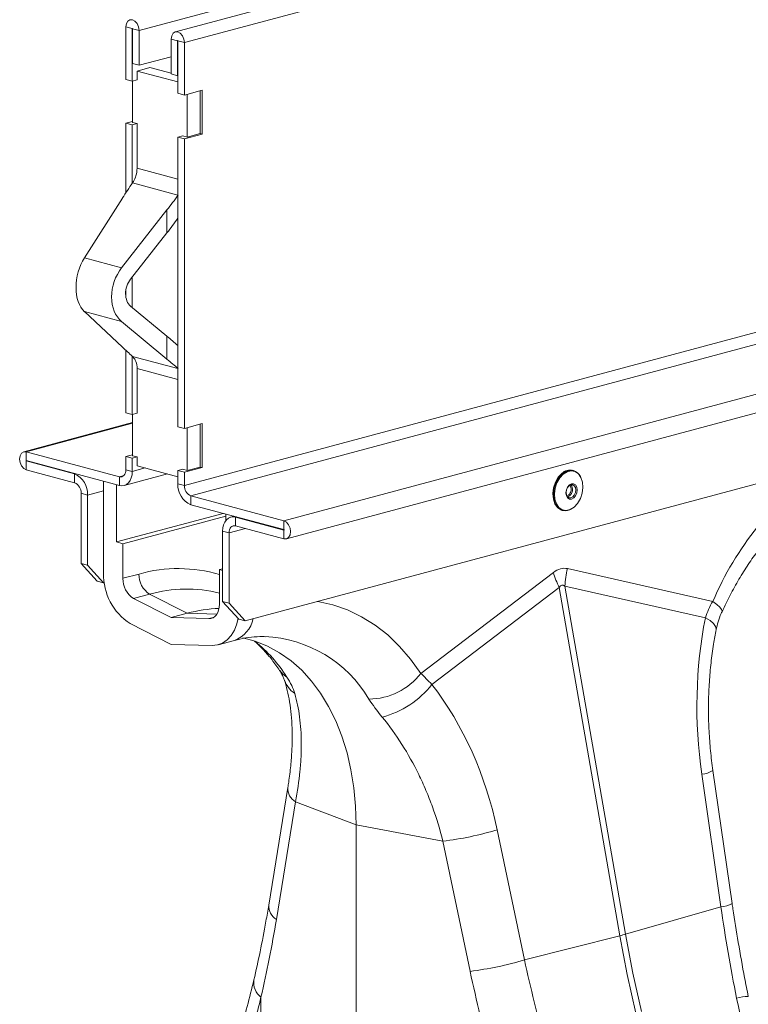
# Model space of a CAD drawing. Units: millimetres. Extents: x -9384 to 9275, y 1832 to 8516.
# Drawn here: x 5460 to 5620, y 3526 to 3742 of the extents above; entities that cross this region are included whole.
import ezdxf

# ---------------------------------------------------------------- set-up
doc = ezdxf.new("R2010")
doc.units = ezdxf.units.MM
doc.layers.get('0').update_dxf_attribs({"linetype": 'CONTINUOUS'})

# ---------------------------------------------------------------- blocks, each defined once
blk = doc.blocks.new('Z$W@#351F1A21')
at = {"color": 7, "linetype": 'Continuous', "lineweight": 0}
for p, q in [((2293.51, 1907.97), (3714.79, 2288.74)), ((3722.78, 2288.44), (2301.5, 1907.66)), ((3724.76, 2286.07), (2303.48, 1905.3)), ((3724.76, 2188.81), (2303.48, 1808.04)), ((2304.89, 1805.73), (3726.18, 2186.51)), ((2325.36, 1800.25), (3746.65, 2181.02)), ((2325.89, 1796.29), (3747.18, 2177.07)), ((3731.06, 2157.2), (2316.84, 1778.31)), ((2291.03, 1910.03), (2290.72, 1909.47)), ((2291.5, 1910.33), (2291.03, 1910.03)), ((2292.06, 1910.33), (2291.5, 1910.33)), ((2292.61, 1910.03), (2292.06, 1910.33)), ((2293.08, 1909.48), (2292.61, 1910.03)), ((2290.72, 1909.47), (2290.61, 1908.74)), ((2292.02, 1908.36), (2290.61, 1908.74)), ((2290.61, 1908.74), (2290.61, 1897.23)), ((2292.03, 1908.4), (2292.02, 1908.38)), ((2292.02, 1908.36), (2292.08, 1908.38)), ((2292.02, 1908.38), (2292.02, 1908.36)), ((2292.02, 1908.36), (2292.02, 1896.85)), ((2292.04, 1908.4), (2292.03, 1908.4)), ((2292.06, 1908.4), (2292.04, 1908.4)), ((2292.07, 1908.4), (2292.06, 1908.4)), ((2292.08, 1908.38), (2292.07, 1908.4)), ((2292.09, 1908.37), (2292.08, 1908.38)), ((2292.09, 1908.35), (2292.09, 1908.37)), ((2292.09, 1908.35), (2293.51, 1907.97)), ((2292.09, 1900.69), (2292.09, 1908.35)), ((2293.4, 1908.75), (2293.08, 1909.48)), ((2293.51, 1907.97), (2293.4, 1908.75)), ((2293.51, 1900.31), (2293.51, 1907.97)), ((2301.47, 1907.66), (2301, 1907.36)), ((2302.03, 1907.66), (2301.47, 1907.66)), ((2302.58, 1907.36), (2302.03, 1907.66)), ((2300.69, 1906.8), (2300.58, 1906.07)), ((2301.99, 1905.69), (2300.58, 1906.07)), ((2300.58, 1906.07), (2300.58, 1898.41)), ((2301, 1907.36), (2300.69, 1906.8)), ((2302, 1905.73), (2301.99, 1905.71)), ((2302.05, 1905.71), (2301.99, 1905.69)), ((2301.99, 1905.71), (2301.99, 1905.69)), ((2301.99, 1905.69), (2301.99, 1898.03)), ((2302.01, 1905.73), (2302, 1905.73)), ((2302.03, 1905.73), (2302.01, 1905.73)), ((2302.04, 1905.73), (2302.03, 1905.73)), ((2302.05, 1905.71), (2302.04, 1905.73)), ((2302.06, 1905.69), (2302.05, 1905.71)), ((2302.06, 1905.67), (2302.06, 1905.69)), ((2302.06, 1905.67), (2303.48, 1905.3)), ((2302.06, 1905.67), (2302.06, 1894.16)), ((2303.05, 1906.81), (2302.58, 1907.36)), ((2303.37, 1906.08), (2303.05, 1906.81)), ((2303.48, 1905.3), (2303.37, 1906.08)), ((2303.48, 1905.3), (2303.48, 1893.78)), ((2300.58, 1902.2), (2293.51, 1900.31)), ((2292.09, 1900.69), (2293.51, 1900.31)), ((2293.08, 1899.06), (2295.91, 1899.82)), ((2293.08, 1897.14), (2293.08, 1899.06)), ((2302.06, 1896.66), (2293.08, 1899.06)), ((2300.58, 1898.57), (2295.91, 1899.82)), ((2292.02, 1896.85), (2290.61, 1897.23)), ((2292.02, 1896.85), (2293.08, 1897.14)), ((2292.09, 1896.87), (2292.09, 1887.77)), ((2301.99, 1898.03), (2300.58, 1898.41)), ((2301.99, 1898.03), (2302.06, 1898.05)), ((2307.37, 1894.82), (2303.48, 1893.78)), ((2306.94, 1885.3), (2306.94, 1894.71)), ((2307.37, 1885.19), (2307.37, 1894.82)), ((2302.06, 1894.16), (2303.48, 1893.78)), ((2304.11, 1893.95), (2304.11, 1884.55)), ((2292.09, 1887.99), (2290.61, 1887.6)), ((2292.02, 1887.22), (2290.61, 1887.6)), ((2290.61, 1887.6), (2290.61, 1872.3)), ((2293.08, 1887.5), (2292.02, 1887.22)), ((2292.02, 1887.22), (2292.02, 1874.41)), ((2293.08, 1887.5), (2292.09, 1887.77)), ((2293.08, 1877.72), (2293.08, 1887.5)), ((2302.06, 1884.53), (2303.12, 1884.81)), ((2303.48, 1884.15), (2302.06, 1884.53)), ((2302.06, 1884.53), (2302.06, 1820.94)), ((2304.11, 1884.55), (2303.12, 1884.81)), ((2303.48, 1884.15), (2307.37, 1885.19)), ((2303.48, 1884.15), (2303.48, 1820.56)), ((2304.11, 1884.55), (2306.94, 1885.3)), ((2306.94, 1885.3), (2307.37, 1885.19)), ((2302.06, 1875.31), (2293.08, 1877.72)), ((2302.06, 1871.82), (2292.08, 1874.49)), ((2289.87, 1871.16), (2281.51, 1858.01)), ((2289.67, 1855.82), (2299.65, 1868.55)), ((2299.65, 1863.51), (2299.65, 1868.55)), ((2291.65, 1853.31), (2299.65, 1863.51)), ((2289.67, 1855.82), (2281.51, 1858.01)), ((2292.02, 1853.79), (2292.02, 1847.1)), ((2290.61, 1850.86), (2290.61, 1849.4)), ((2299.65, 1840.8), (2291.65, 1847.41)), ((2289.67, 1844.01), (2281.51, 1846.2)), ((2281.51, 1846.2), (2289.87, 1838.39)), ((2299.65, 1835.77), (2289.67, 1844.01)), ((2299.65, 1835.77), (2299.65, 1840.8)), ((2290.61, 1837.71), (2290.61, 1824.01)), ((2292.02, 1836.43), (2292.02, 1823.63)), ((2302.06, 1833.71), (2292.08, 1836.38)), ((2293.08, 1823.91), (2293.08, 1833.7)), ((2302.06, 1831.29), (2293.08, 1833.7)), ((2292.02, 1823.63), (2290.61, 1824.01)), ((2292.02, 1823.63), (2293.08, 1823.91)), ((2292.09, 1823.65), (2292.09, 1814.55)), ((2292.09, 1821.83), (2268.19, 1815.43)), ((2292.09, 1821.68), (2268.72, 1815.42)), ((2307.37, 1821.6), (2303.48, 1820.56)), ((2306.94, 1812.08), (2306.94, 1821.49)), ((2307.37, 1811.97), (2307.37, 1821.6)), ((2302.06, 1820.94), (2303.48, 1820.56)), ((2304.11, 1820.73), (2304.11, 1811.32)), ((2267.38, 1814.56), (2267.27, 1813.83)), ((2267.7, 1815.12), (2267.38, 1814.56)), ((2268.17, 1815.42), (2267.7, 1815.12)), ((2268.72, 1815.42), (2268.17, 1815.42)), ((2268.72, 1813.49), (2268.72, 1815.42)), ((2289.19, 1809.94), (2268.72, 1815.42)), ((2292.09, 1814.77), (2290.61, 1814.37)), ((2293.08, 1814.28), (2292.09, 1814.55)), ((2267.27, 1813.83), (2267.38, 1813.05)), ((2267.38, 1813.05), (2267.7, 1812.32)), ((2267.7, 1812.32), (2268.17, 1811.77)), ((2268.7, 1813.49), (2268.69, 1813.47)), ((2268.69, 1813.47), (2268.69, 1813.45)), ((2268.69, 1813.45), (2268.69, 1813.44)), ((2268.69, 1813.44), (2268.7, 1813.42)), ((2268.71, 1813.49), (2268.7, 1813.49)), ((2268.7, 1813.42), (2268.71, 1813.4)), ((2268.72, 1813.49), (2268.71, 1813.49)), ((2268.71, 1813.4), (2268.72, 1813.4)), ((2289.19, 1808.01), (2268.72, 1813.49)), ((2268.9, 1813.45), (2268.72, 1813.4)), ((2268.72, 1813.4), (2268.72, 1811.47)), ((2268.72, 1813.4), (2279.36, 1810.55)), ((2292.02, 1814), (2290.61, 1814.37)), ((2290.61, 1814.37), (2290.61, 1811.48)), ((2293.08, 1814.28), (2292.02, 1814)), ((2292.02, 1814), (2292.02, 1811.11)), ((2293.08, 1812.35), (2293.08, 1814.28)), ((2302.06, 1809.95), (2293.08, 1812.35)), ((2268.17, 1811.77), (2268.72, 1811.47)), ((2268.72, 1811.47), (2279.36, 1808.62)), ((2279.36, 1810.55), (2279.54, 1810.59)), ((2279.36, 1808.62), (2279.36, 1810.55)), ((2290.16, 1810.19), (2289.19, 1809.94)), ((2289.98, 1810.05), (2290.19, 1810.23)), ((2290.19, 1810.23), (2290.37, 1810.48)), ((2290.23, 1808), (2299.78, 1810.56)), ((2290.37, 1810.48), (2290.5, 1810.78)), ((2290.5, 1810.78), (2290.58, 1811.12)), ((2290.58, 1811.12), (2290.61, 1811.48)), ((2290.61, 1811.48), (2292.02, 1811.11)), ((2291.81, 1809.69), (2291.97, 1810.37)), ((2291.97, 1810.37), (2292.02, 1811.11)), ((2292.02, 1811.11), (2294.88, 1811.87)), ((2302.06, 1811.31), (2303.12, 1811.59)), ((2303.48, 1810.93), (2302.06, 1811.31)), ((2302.06, 1811.31), (2302.06, 1808.42)), ((2304.11, 1811.32), (2303.12, 1811.59)), ((2303.48, 1810.93), (2307.37, 1811.97)), ((2303.48, 1810.93), (2303.48, 1808.04)), ((2304.11, 1811.32), (2306.94, 1812.08)), ((2306.94, 1812.08), (2307.37, 1811.97)), ((2386.46, 1810.67), (2385.67, 1809.82)), ((2385.8, 1809.79), (2386.59, 1810.64)), ((2386.74, 1810.51), (2385.97, 1809.68)), ((2386.59, 1810.64), (2387.47, 1811.18)), ((2387.61, 1811.05), (2386.74, 1810.51)), ((2387.47, 1811.18), (2388.39, 1811.38)), ((2388.5, 1811.24), (2387.61, 1811.05)), ((2388.39, 1811.38), (2389, 1811.31)), ((2389.35, 1811.09), (2388.5, 1811.24)), ((2389, 1811.31), (2388.87, 1811.35)), ((2390.08, 1810.59), (2389.35, 1811.09)), ((2390.64, 1809.79), (2390.08, 1810.59)), ((2285.73, 1788.76), (2285.73, 1808.94)), ((2288.56, 1808.18), (2288.56, 1795.62)), ((2289.19, 1809.94), (2289.19, 1808.01)), ((2289.19, 1809.94), (2289.47, 1809.9)), ((2289.19, 1808.01), (2289.75, 1807.94)), ((2289.47, 1809.9), (2289.73, 1809.94)), ((2289.73, 1809.94), (2289.98, 1810.05)), ((2289.75, 1807.94), (2290.28, 1808.01)), ((2290.28, 1808.01), (2290.77, 1808.24)), ((2290.77, 1808.24), (2291.19, 1808.6)), ((2291.19, 1808.6), (2291.55, 1809.09)), ((2291.55, 1809.09), (2291.81, 1809.69)), ((2303.48, 1808.04), (2302.06, 1808.42)), ((2385.05, 1808.74), (2384.64, 1807.52)), ((2384.77, 1807.48), (2385.18, 1808.71)), ((2385.37, 1808.63), (2384.97, 1807.43)), ((2385.67, 1809.82), (2385.05, 1808.74)), ((2385.18, 1808.71), (2385.8, 1809.79)), ((2385.97, 1809.68), (2385.37, 1808.63)), ((2387.71, 1807.66), (2388.11, 1808.13)), ((2388.44, 1808.2), (2388.03, 1807.98)), ((2388.11, 1808.13), (2388.58, 1808.39)), ((2388.84, 1808.2), (2388.44, 1808.2)), ((2388.58, 1808.39), (2389.04, 1808.38)), ((2389.19, 1807.98), (2388.84, 1808.2)), ((2389.04, 1808.38), (2389.44, 1808.13)), ((2389.44, 1808.13), (2389.71, 1807.66)), ((2390.99, 1808.76), (2390.64, 1809.79)), ((2391.08, 1807.57), (2390.99, 1808.76)), ((2280.78, 1806.31), (2282.19, 1805.93)), ((2280.78, 1806.31), (2280.78, 1790.9)), ((2282.19, 1805.93), (2285.73, 1806.88)), ((2282.19, 1805.93), (2282.19, 1790.52)), ((2384.64, 1807.52), (2384.48, 1806.24)), ((2384.48, 1806.24), (2384.58, 1805.03)), ((2384.6, 1806.21), (2384.77, 1807.48)), ((2384.7, 1805), (2384.6, 1806.21)), ((2384.97, 1807.43), (2384.81, 1806.19)), ((2384.81, 1806.19), (2384.9, 1805.01)), ((2387.35, 1806.39), (2387.44, 1807.05)), ((2387.44, 1805.77), (2387.35, 1806.39)), ((2387.46, 1807.04), (2387.38, 1806.47)), ((2387.38, 1806.47), (2387.46, 1805.94)), ((2387.44, 1807.05), (2387.71, 1807.66)), ((2387.69, 1807.57), (2387.46, 1807.04)), ((2387.46, 1805.94), (2387.69, 1805.53)), ((2387.55, 1805.74), (2387.9, 1805.93)), ((2388.03, 1807.98), (2387.69, 1807.57)), ((2388.84, 1805.53), (2389.19, 1805.93)), ((2389.42, 1807.57), (2389.19, 1807.98)), ((2389.19, 1805.93), (2389.42, 1806.46)), ((2389.5, 1807.04), (2389.42, 1807.57)), ((2389.42, 1806.46), (2389.5, 1807.04)), ((2389.71, 1806.38), (2389.44, 1805.77)), ((2389.71, 1807.66), (2389.8, 1807.04)), ((2389.8, 1807.04), (2389.71, 1806.38)), ((2390.52, 1805.14), (2390.92, 1806.33)), ((2390.92, 1806.33), (2391.08, 1807.57)), ((2304.89, 1805.73), (2304.89, 1803.8)), ((2325.36, 1800.25), (2304.89, 1805.73)), ((2325.36, 1798.32), (2304.89, 1803.8)), ((2384.58, 1805.03), (2384.93, 1803.97)), ((2385.05, 1803.94), (2384.7, 1805)), ((2384.9, 1805.01), (2385.25, 1803.98)), ((2384.93, 1803.97), (2385.5, 1803.15)), ((2385.63, 1803.12), (2385.05, 1803.94)), ((2385.25, 1803.98), (2385.81, 1803.18)), ((2387.71, 1805.3), (2387.44, 1805.77)), ((2387.54, 1805.73), (2387.55, 1805.74)), ((2387.69, 1805.53), (2388.03, 1805.31)), ((2388.1, 1805.73), (2387.71, 1805.51)), ((2388.11, 1805.04), (2387.71, 1805.3)), ((2388.03, 1805.31), (2388.44, 1805.31)), ((2388.58, 1805.04), (2388.11, 1805.04)), ((2388.44, 1805.31), (2388.84, 1805.53)), ((2389.05, 1805.3), (2388.58, 1805.04)), ((2389.44, 1805.77), (2389.05, 1805.3)), ((2389.15, 1803.26), (2389.92, 1804.08)), ((2389.92, 1804.08), (2390.52, 1805.14)), ((2311.99, 1801.9), (2288.56, 1795.62)), ((2312.6, 1800.34), (2312.6, 1801.74)), ((2385.5, 1803.15), (2386.25, 1802.64)), ((2386.38, 1802.61), (2385.63, 1803.12)), ((2385.81, 1803.18), (2386.54, 1802.68)), ((2386.25, 1802.64), (2386.52, 1802.56)), ((2386.64, 1802.52), (2386.38, 1802.61)), ((2386.52, 1802.56), (2386.64, 1802.52)), ((2386.54, 1802.68), (2387.39, 1802.53)), ((2387.39, 1802.53), (2388.28, 1802.72)), ((2388.28, 1802.72), (2389.15, 1803.26)), ((2312.6, 1801.31), (2289.97, 1795.24)), ((2312.11, 1799.4), (2311.95, 1798.72)), ((2312.37, 1799.99), (2312.11, 1799.4)), ((2312.72, 1800.48), (2312.37, 1799.99)), ((2313.15, 1800.85), (2312.72, 1800.48)), ((2313.64, 1801.07), (2313.15, 1800.85)), ((2314.17, 1801.15), (2313.64, 1801.07)), ((2314.36, 1801.27), (2313.69, 1801.08)), ((2314.72, 1801.07), (2314.17, 1801.15)), ((2314.9, 1801.12), (2314.72, 1801.07)), ((2314.72, 1801.07), (2325.36, 1798.22)), ((2314.72, 1799.15), (2314.72, 1801.07)), ((2325.36, 1798.32), (2325.36, 1800.25)), ((2325.92, 1799.95), (2325.36, 1800.25)), ((2326.39, 1799.39), (2325.92, 1799.95)), ((2326.7, 1798.67), (2326.39, 1799.39)), ((2311.95, 1798.72), (2311.89, 1797.98)), ((2313.31, 1797.6), (2311.89, 1797.98)), ((2311.89, 1782.56), (2311.89, 1797.98)), ((2313.31, 1797.6), (2316.9, 1798.56)), ((2313.33, 1797.97), (2313.31, 1797.6)), ((2313.31, 1782.18), (2313.31, 1797.6)), ((2313.41, 1798.31), (2313.33, 1797.97)), ((2313.54, 1798.61), (2313.41, 1798.31)), ((2313.72, 1798.85), (2313.54, 1798.61)), ((2313.93, 1799.03), (2313.72, 1798.85)), ((2314.18, 1799.15), (2313.93, 1799.03)), ((2314.44, 1799.18), (2314.18, 1799.15)), ((2314.72, 1799.15), (2314.44, 1799.18)), ((2314.72, 1799.15), (2325.36, 1796.3)), ((2325.38, 1798.31), (2325.36, 1798.32)), ((2325.36, 1798.22), (2325.39, 1798.23)), ((2325.36, 1798.22), (2325.36, 1796.3)), ((2325.36, 1798.22), (2325.38, 1798.22)), ((2325.39, 1798.3), (2325.38, 1798.31)), ((2325.38, 1798.22), (2325.39, 1798.23)), ((2325.39, 1798.28), (2325.39, 1798.3)), ((2325.4, 1798.26), (2325.39, 1798.28)), ((2325.39, 1798.24), (2325.4, 1798.26)), ((2325.39, 1798.23), (2325.39, 1798.24)), ((2326.81, 1797.88), (2326.7, 1798.67)), ((2326.7, 1797.16), (2326.81, 1797.88)), ((2288.56, 1795.62), (2289.97, 1795.24)), ((2289.97, 1787.63), (2289.97, 1795.24)), ((2325.36, 1796.3), (2325.92, 1796.3)), ((2325.92, 1796.3), (2326.39, 1796.6)), ((2326.39, 1796.6), (2326.7, 1797.16)), ((2280.78, 1790.9), (2282.19, 1790.52)), ((2284.31, 1787.03), (2280.78, 1790.9)), ((2282.19, 1790.52), (2285.73, 1786.65)), ((2293.51, 1788.57), (2289.97, 1787.63)), ((2311.89, 1789.75), (2311.18, 1789.56)), ((2311.18, 1789.56), (2311.18, 1781.94)), ((2311.18, 1789.56), (2311.89, 1789.37)), ((2384.6, 1788.93), (2355.44, 1766.75)), ((2419.63, 1782.57), (2387.68, 1789.76)), ((2285.73, 1786.65), (2284.31, 1787.03)), ((2285.73, 1786.65), (2285.89, 1786.69)), ((2357.89, 1764.32), (2385.88, 1785.6)), ((2385.88, 1785.6), (2399.22, 1709.13)), ((2400.45, 1709.46), (2387.11, 1785.93)), ((2387.11, 1785.93), (2418.01, 1778.98)), ((2292.31, 1783.21), (2295.84, 1784.15)), ((2300.58, 1779), (2292.31, 1783.21)), ((2295.84, 1784.15), (2304.11, 1779.95)), ((2311.89, 1782.56), (2313.31, 1782.18)), ((2315.43, 1778.69), (2311.89, 1782.56)), ((2313.31, 1782.18), (2316.84, 1778.31)), ((2332.82, 1782.53), (2332.68, 1782.56)), ((2336.13, 1781.79), (2332.82, 1782.53)), ((2420.53, 1781.9), (2419.63, 1782.57)), ((2304.11, 1779.95), (2300.58, 1779)), ((2310.61, 1779.77), (2304.11, 1779.95)), ((2310.52, 1779.64), (2310.81, 1780.12)), ((2310.81, 1780.12), (2311.01, 1780.67)), ((2311.01, 1780.67), (2311.14, 1781.29)), ((2311.14, 1781.29), (2311.18, 1781.94)), ((2339.34, 1780.68), (2336.13, 1781.79)), ((2342.43, 1779.2), (2339.34, 1780.68)), ((2421.18, 1781.3), (2420.53, 1781.9)), ((2421.57, 1780.8), (2421.18, 1781.3)), ((2421.68, 1780.42), (2421.57, 1780.8)), ((2421.65, 1780.3), (2421.68, 1780.42)), ((2300.58, 1773.13), (2291.57, 1777.71)), ((2308.85, 1778.77), (2300.58, 1779)), ((2308.85, 1778.77), (2309.89, 1779.05)), ((2308.85, 1778.77), (2309.32, 1778.82)), ((2309.32, 1778.82), (2309.77, 1778.98)), ((2309.77, 1778.98), (2310.17, 1779.26)), ((2310.17, 1779.26), (2310.52, 1779.64)), ((2315, 1777.63), (2315.28, 1778.86)), ((2316.84, 1778.31), (2315.43, 1778.69)), ((2345.38, 1777.37), (2342.43, 1779.2)), ((2419.04, 1778.34), (2418.01, 1778.98)), ((2419.79, 1777.7), (2419.04, 1778.34)), ((2313.77, 1775.06), (2314.48, 1776.24)), ((2314.48, 1776.24), (2315, 1777.63)), ((2348.17, 1775.19), (2345.38, 1777.37)), ((2420.24, 1777.08), (2419.79, 1777.7)), ((2420.38, 1776.5), (2420.24, 1777.08)), ((2420.36, 1776.36), (2420.38, 1776.5)), ((2310.77, 1773), (2311.89, 1773.41)), ((2310.94, 1773.04), (2314.48, 1773.99)), ((2311.89, 1773.41), (2312.9, 1774.1)), ((2312.9, 1774.1), (2313.77, 1775.06)), ((2319.03, 1773.82), (2316.29, 1774.54)), ((2321.78, 1772.72), (2319.03, 1773.82)), ((2350.78, 1772.69), (2348.17, 1775.19)), ((2309.58, 1772.88), (2300.58, 1773.13)), ((2309.58, 1772.88), (2310.77, 1773)), ((2324.42, 1771.28), (2321.78, 1772.72)), ((2326.92, 1769.52), (2324.42, 1771.28)), ((2353.21, 1769.87), (2350.78, 1772.69)), ((2329.26, 1767.45), (2326.92, 1769.52)), ((2355.44, 1766.75), (2353.21, 1769.87)), ((2325.09, 1766.59), (2324.43, 1767.35)), ((2331.43, 1765.07), (2329.26, 1767.45)), ((2326.02, 1765.94), (2325.09, 1766.59)), ((2333.41, 1762.42), (2331.43, 1765.07)), ((2335.19, 1759.49), (2333.41, 1762.42)), ((2336.76, 1756.32), (2335.19, 1759.49)), ((2338.11, 1752.93), (2336.76, 1756.32)), ((2339.23, 1749.33), (2338.11, 1752.93)), ((2340.1, 1745.56), (2339.23, 1749.33)), ((2340.73, 1741.63), (2340.1, 1745.56)), ((2423.87, 1716.24), (2419.65, 1745.39)), ((2417.21, 1744.61), (2421.42, 1715.46)), ((2326.22, 1741.69), (2322.02, 1715.86)), ((2341.11, 1737.59), (2340.73, 1741.63)), ((2327.9, 1738.55), (2323.7, 1712.72)), ((2327.9, 1738.55), (2341.24, 1733.45)), ((2341.24, 1733.45), (2341.11, 1737.59)), ((2360.29, 1729.87), (2341.24, 1733.45)), ((2341.24, 1607.4), (2341.24, 1733.45)), ((2378.24, 1703.83), (2372.24, 1732.39)), ((2360.29, 1729.87), (2366.29, 1701.31)), ((2421.42, 1715.46), (2400.45, 1709.46)), ((2378.24, 1703.83), (2399.22, 1709.13)), ((2399.22, 1709.13), (2400.83, 1700.61)), ((2402.06, 1700.94), (2400.45, 1709.46)), ((2400.83, 1700.61), (2402.7, 1692.14)), ((2403.94, 1692.47), (2402.06, 1700.94)), ((2320.3, 1695.61), (2320.3, 1613.24))]:
    blk.add_line(p, q, dxfattribs=at)
for centre, radius, start, end in [((2287.37, 1877.74), 5.71, 342.566, 359.7949), ((2288.64, 1833.75), 4.44, 359.4063, 19.8036), ((2277.47, 1806.21), 4.73, 356.6365, 66.4081), ((2388.3, 1808.74), 2.67, 77.6707, 133.6622), ((2388.3, 1808.94), 2.47, 25.1203, 73.6421), ((2486.27, 1753.75), 72.61, 126.4515, 156.6103), ((2278.42, 1806.45), 2.36, 356.6365, 66.4081), ((2306.78, 1808.14), 4.73, 176.6365, 246.4081), ((2305.84, 1807.9), 2.36, 176.6365, 246.4081), ((2386.96, 1807.14), 1.53, 307.854, 37.9971), ((2387.01, 1807.12), 1.78, 308.0118, 36.9962), ((2387.21, 1805), 2.54, 257.079, 304.1667), ((2298.32, 1788.35), 12.6, 178.1065, 237.6177), ((2298.54, 1788.41), 5.04, 178.1065, 237.6177), ((2302.15, 1757.94), 31.83, 73.5092, 105.7518), ((2404.95, 1794.84), 21.2, 196.1784, 205.8318), ((2407.39, 1784.86), 20.31, 166.0586, 176.9857), ((2295.01, 1787.46), 5.04, 178.1065, 237.6177), ((2303.98, 1755.16), 30.11, 76.1527, 105.67), ((2312.23, 1750.14), 30.9, 92.0934, 105.2213), ((2312.28, 1780.04), 6.44, 289.9677, 348.7598), ((2298.42, 1748.39), 32.71, 32.4504, 51.0612), ((2319.93, 1746.87), 28, 30.5941, 87.4432), ((2331.22, 1767.33), 6.11, 198.4741, 235.3877), ((2344.08, 1775.38), 14.26, 269.8134, 322.7763), ((2341.87, 1776.89), 20.37, 284.4204, 321.8886), ((2416.71, 1750.41), 5.82, 274.8622, 300.3454), ((2329.61, 1741.48), 3.4, 176.5135, 239.7547), ((2351.41, 1801.58), 72.25, 277.0549, 286.7549), ((2325.41, 1715.65), 3.39, 176.4598, 239.7619), ((2420.93, 1721.26), 5.82, 274.8613, 300.347), ((2389.2, 1748.98), 41.09, 284.1082, 285.8877), ((2357.41, 1773.01), 72.25, 277.0549, 286.7549), ((2322.79, 1698.84), 4.08, 171.441, 232.3594), ((2428.34, 1680.2), 15.63, 93.3769, 102.8373)]:
    blk.add_arc(centre, radius, start, end, dxfattribs=at)
for centre, major_axis, ratio, start_param, end_param in [((2328.18, 1866.08), (43.93, 45.16), 0.528795, 1.879414, 1.945525), ((2267.51, 1882.33), (43.93, 45.16), 0.528795, 4.912585, 4.978696), ((2267.51, 1877.3), (43.93, 45.16), 0.528795, 4.912585, 4.977522), ((2284.82, 1853.16), (1.77, 7.8), 0.621099, 1.049104, 2.794433), ((2293.63, 1850.81), (2.47, 7.61), 0.73996, 1.111184, 2.856514), ((2293.63, 1850.81), (1.23, 3.81), 0.73996, 1.111184, 2.856514), ((2267.51, 1847.54), (49.53, -30.39), 0.224865, 0.944827, 1.009764), ((2328.18, 1826.25), (49.53, -30.39), 0.224865, 3.976824, 4.042935), ((2267.51, 1842.51), (49.53, -30.39), 0.224865, 0.943653, 1.009764), ((2386.14, 1690.16), (0.87, 99.67), 0.177142, 6.244993, 6.419526), ((2396.74, 1687.32), (-10.21, 98.84), 0.072751, 6.207573, 6.382105), ((2459.7, 1755.19), (-4.88, 67.38), 0.642608, 1.163807, 1.681725), ((2322.37, 1718.22), (-7.14, 66.89), 0.766054, 4.843531, 5.387905), ((2205.53, 1807.45), (-40.22, 205.72), 0.559366, 4.032528, 4.128018), ((2535.05, 1719.16), (-80.17, 194.01), 0.796523, 1.34036, 1.43585)]:
    blk.add_ellipse(centre, major_axis=major_axis, ratio=ratio, start_param=start_param, end_param=end_param, dxfattribs=at)
for points, knots in [([(2292.82, 1876.02), (2292.66, 1875.6), (2292.45, 1875.05), (2292.15, 1874.6), (2292.08, 1874.49)], [0, 0, 0, 0, 0.768137, 1, 1, 1, 1]), ([(2292.08, 1836.38), (2292.3, 1836.13), (2292.59, 1835.81), (2292.78, 1835.36), (2292.82, 1835.25)], [0, 0, 0, 0, 0.768136, 1, 1, 1, 1]), ([(2421.65, 1780.3), (2421.95, 1780.93), (2422.81, 1782.77), (2424.36, 1785.73), (2426.36, 1789.11), (2428.48, 1792.3), (2430.72, 1795.29), (2433.06, 1798.07), (2435.47, 1800.61), (2437.96, 1802.91), (2440.49, 1804.95), (2443.04, 1806.73), (2445.61, 1808.25), (2448.18, 1809.5), (2450.73, 1810.48), (2453.25, 1811.2), (2455.74, 1811.63), (2457.68, 1811.81), (2458.76, 1811.76), (2459.05, 1811.74)], [0, 0, 0, 0, 0.03219, 0.094823, 0.157372, 0.219821, 0.282162, 0.344401, 0.406551, 0.468641, 0.530717, 0.592834, 0.655096, 0.717646, 0.780681, 0.844458, 0.909295, 0.975554, 1, 1, 1, 1]), ([(2420.36, 1776.35), (2420.5, 1776.91), (2420.77, 1778.09), (2421.23, 1779.42), (2421.6, 1780.16), (2421.67, 1780.29)], [0, 0, 0, 0, 0.429046, 0.898441, 1, 1, 1, 1]), ([(2419.65, 1745.39), (2419.55, 1746.12), (2419.25, 1748.29), (2418.91, 1751.91), (2418.68, 1756.24), (2418.66, 1760.56), (2418.83, 1764.85), (2419.2, 1769.07), (2419.71, 1772.92), (2420.16, 1775.31), (2420.36, 1776.36)], [0, 0, 0, 0, 0.070434, 0.207298, 0.344395, 0.481639, 0.618902, 0.756021, 0.892859, 1, 1, 1, 1]), ([(2314.48, 1773.99), (2314.89, 1774.09), (2316.15, 1774.41), (2318.22, 1774.73), (2320.05, 1774.88), (2321.02, 1774.82), (2321.21, 1774.81)], [0, 0, 0, 0, 0.174804, 0.54151, 0.913847, 1, 1, 1, 1]), ([(2318.87, 1773.79), (2318.91, 1773.77), (2319.62, 1773.22), (2320.92, 1771.88), (2322.76, 1769.8), (2323.87, 1768.17), (2324.42, 1767.37)], [0, 0, 0, 0, 0.016738, 0.351268, 0.677849, 1, 1, 1, 1]), ([(2324.42, 1767.36), (2324.42, 1767.36), (2324.64, 1767.05), (2324.96, 1766.47), (2325.29, 1765.8), (2325.38, 1765.51), (2325.41, 1765.4)], [0, 0, 0, 0, 0.000112, 0.35997, 0.742627, 1, 1, 1, 1]), ([(2325.43, 1765.38), (2325.55, 1765), (2325.9, 1763.87), (2326.38, 1761.81), (2326.82, 1759.14), (2327.09, 1756.25), (2327.2, 1753.16), (2327.13, 1749.88), (2326.87, 1746.44), (2326.54, 1743.68), (2326.28, 1742.08), (2326.22, 1741.69)], [0, 0, 0, 0, 0.066245, 0.193292, 0.320299, 0.447341, 0.574676, 0.702429, 0.830617, 0.959196, 1, 1, 1, 1]), ([(2327.75, 1762.3), (2328.21, 1760.69), (2328.56, 1758.98), (2329.04, 1755.37), (2329.16, 1753.47), (2329.19, 1750.48), (2329.16, 1749.45), (2329.07, 1747.36), (2328.99, 1746.3), (2328.67, 1743.06), (2328.34, 1740.83), (2327.9, 1738.55)], [0, 0, 0, 0, 0.25, 0.25, 0.5, 0.5, 0.625, 0.625, 0.75, 0.75, 1, 1, 1, 1]), ([(2346.94, 1757.16), (2348.5, 1755.26), (2349.94, 1753.25), (2352.62, 1749.05), (2353.85, 1746.85), (2355.54, 1743.42), (2356.07, 1742.25), (2357.09, 1739.86), (2357.56, 1738.64), (2358.89, 1734.96), (2359.65, 1732.44), (2360.29, 1729.87)], [0, 0, 0, 0, 0.25, 0.25, 0.5, 0.5, 0.625, 0.625, 0.75, 0.75, 1, 1, 1, 1]), ([(2322.02, 1715.86), (2321.82, 1714.67), (2321.24, 1711.2), (2320.18, 1705.7), (2319.23, 1701.49), (2318.76, 1699.44)], [0, 0, 0, 0, 0.212581, 0.617449, 1, 1, 1, 1]), ([(2427.42, 1695.81), (2427.15, 1697.16), (2426.37, 1701.1), (2425.22, 1707.52), (2424.35, 1712.98), (2423.93, 1715.84), (2423.87, 1716.24)], [0, 0, 0, 0, 0.199884, 0.58112, 0.942041, 1, 1, 1, 1]), ([(2318.76, 1699.45), (2318.28, 1697.49), (2317.29, 1693.4), (2315.57, 1687.4), (2313.63, 1681.37), (2311.52, 1675.54), (2309.23, 1669.9), (2306.76, 1664.45), (2304.12, 1659.22), (2301.3, 1654.21), (2298.31, 1649.43), (2295.14, 1644.88), (2291.77, 1640.54), (2288.21, 1636.43), (2284.46, 1632.54), (2280.51, 1628.91), (2277.24, 1626.16), (2275.23, 1624.72), (2274.66, 1624.31)], [0, 0, 0, 0, 0.058795, 0.12301, 0.187405, 0.251975, 0.316712, 0.381612, 0.446672, 0.511886, 0.576716, 0.6421, 0.707835, 0.773919, 0.840335, 0.90704, 0.973968, 1, 1, 1, 1]), ([(2320.3, 1695.61), (2319.38, 1691.85), (2317.52, 1684.31), (2314.05, 1673.57), (2310.07, 1663.28), (2306.07, 1654.75), (2302.29, 1647.79), (2298.91, 1642.23), (2295.28, 1636.91), (2291.42, 1631.85), (2287.3, 1627.03), (2282.92, 1622.52), (2279.51, 1619.29), (2277.48, 1617.67), (2277.08, 1617.35)], [0, 0, 0, 0, 0.114348, 0.229171, 0.345458, 0.462241, 0.535479, 0.609026, 0.682699, 0.75695, 0.831334, 0.906306, 0.981417, 1, 1, 1, 1]), ([(2424.87, 1695.44), (2426.87, 1685.49), (2429.3, 1675.73), (2433.61, 1661.39), (2435.16, 1656.65), (2437.25, 1650.8), (2437.68, 1649.63), (2438.54, 1647.31), (2438.98, 1646.15), (2440.32, 1642.71), (2441.24, 1640.43), (2445.95, 1629.2), (2450.14, 1620.61), (2459.45, 1604.24), (2464.56, 1596.45), (2470.21, 1589.1)], [0, 0, 0, 0, 0.25, 0.25, 0.375, 0.375, 0.40625, 0.40625, 0.4375, 0.4375, 0.5, 0.5, 0.75, 0.75, 1, 1, 1, 1])]:
    blk.add_open_spline(points, degree=3, knots=knots, dxfattribs=at)
for points in [[(2419.63, 1782.57), (2418.93, 1781.42), (2418.39, 1780.22), (2418.01, 1778.98)], [(2326.02, 1765.94), (2326.84, 1764.68), (2327.41, 1763.47), (2327.75, 1762.3)], [(2357.89, 1764.32), (2356.99, 1765.2), (2356.18, 1766.01), (2355.44, 1766.75)], [(2344.03, 1761.11), (2344.85, 1759.86), (2345.82, 1758.53), (2346.94, 1757.16)], [(2421.42, 1715.46), (2422.38, 1708.76), (2423.53, 1702.09), (2424.87, 1695.44)], [(2382.9, 1685.43), (2381.1, 1691.52), (2379.55, 1697.65), (2378.24, 1703.83)]]:
    blk.add_open_spline(points, degree=3, dxfattribs=at)

msp = doc.modelspace()

# ---------------------------------------------------------------- block references
msp.add_blockref('Z$W@#351F1A21', (3192.97, 1831.87))

doc.saveas('drawing.dxf')
